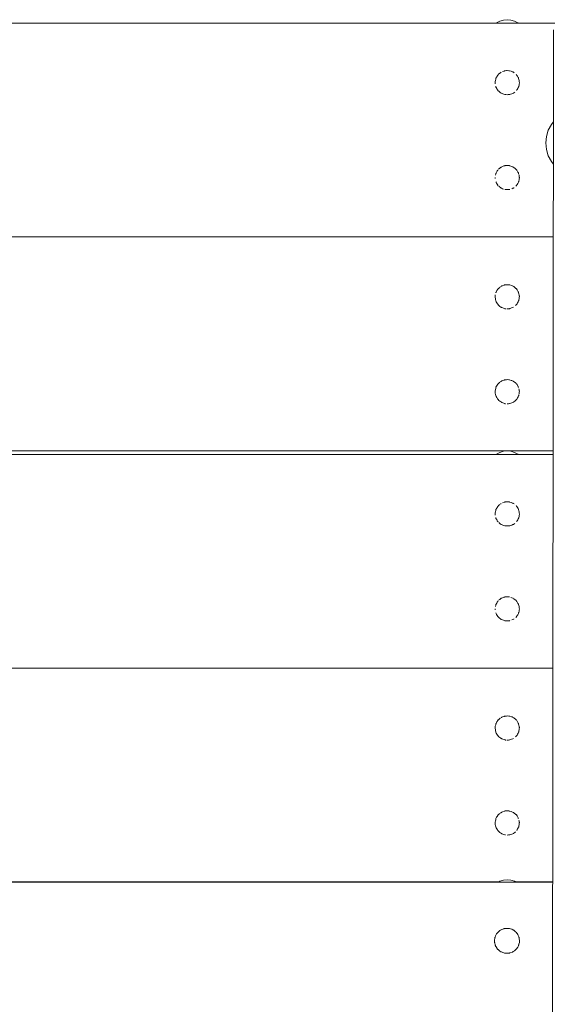
# Model space of a CAD drawing. Units: millimetres. Extents: x -2481 to 1744, y 12875 to 19710.
# Drawn here: x -351 to -127, y 17788 to 18202 of the extents above; entities that cross this region are included whole.
import ezdxf

# ---------------------------------------------------------------- set-up
doc = ezdxf.new("R2010")
doc.units = ezdxf.units.MM
doc.header["$MEASUREMENT"] = 0
doc.layers.add('Чертеж и Рисунок_Ном._пера__7', color=7, linetype='Continuous', lineweight=15)

msp = doc.modelspace()

# ---------------------------------------------------------------- linework, layer by layer
at = {"layer": 'Чертеж и Рисунок_Ном._пера__7', "color": 7, "linetype": 'Continuous', "lineweight": 15}
for points in [[(-126.22, 18200.93), (-594.22, 18200.93)], [(-150.69, 18201.01), (-150.79, 18200.93)], [(-149.31, 18201.75), (-150.69, 18201.01)], [(-147.81, 18202.2), (-149.31, 18201.75)], [(-146.25, 18202.36), (-147.81, 18202.2)], [(-146.25, 18202.36), (-144.68, 18202.2)], [(-144.68, 18202.2), (-143.18, 18201.75)], [(-143.18, 18201.75), (-141.8, 18201.01)], [(-141.8, 18201.01), (-141.7, 18200.93)], [(-126.84, 18198.14), (-127.48, 17478.8)], [(-149.88, 18179.4), (-149.39, 18179.81)], [(-149.39, 18179.81), (-149.1, 18180.05)], [(-149.1, 18180.05), (-148.93, 18180.17)], [(-148.74, 18180.3), (-148.93, 18180.17)], [(-148.22, 18180.53), (-147.59, 18180.74)], [(-147.59, 18180.74), (-147.32, 18180.83)], [(-147.26, 18180.85), (-147.32, 18180.83)], [(-147.09, 18180.89), (-147.26, 18180.85)], [(-147.09, 18180.89), (-146.59, 18180.91)], [(-146.59, 18180.91), (-146.25, 18180.93)], [(-146.25, 18180.93), (-145.58, 18180.9)], [(-145.34, 18180.89), (-145.56, 18180.9)], [(-145.34, 18180.89), (-145.23, 18180.86)], [(-145.23, 18180.86), (-144.6, 18180.65)], [(-144.6, 18180.65), (-144.27, 18180.53)], [(-144.27, 18180.53), (-143.92, 18180.38)], [(-143.7, 18180.28), (-143.92, 18180.38)], [(-143.7, 18180.28), (-143.65, 18180.25)], [(-143.65, 18180.25), (-143.38, 18180.06)], [(-151.34, 18175.93), (-151.28, 18176.36)], [(-151.34, 18175.93), (-151.33, 18175.77)], [(-151.33, 18175.77), (-151.32, 18175.72)], [(-151.27, 18175.35), (-151.32, 18175.72)], [(-151.28, 18176.36), (-151.22, 18176.76)], [(-151.22, 18176.76), (-151.08, 18177.35)], [(-151.08, 18177.35), (-151.06, 18177.46)], [(-151.01, 18177.67), (-151.06, 18177.46)], [(-151.01, 18177.67), (-150.98, 18177.73)], [(-150.98, 18177.73), (-150.68, 18178.27)], [(-150.68, 18178.27), (-150.49, 18178.61)], [(-150.49, 18178.61), (-150.23, 18179)], [(-150.12, 18179.15), (-150.23, 18179)], [(-150.1, 18179.18), (-150.12, 18179.15)], [(-150.1, 18179.18), (-149.88, 18179.4)], [(-142.35, 18179.17), (-142.52, 18179.33)], [(-142.35, 18179.17), (-142.18, 18178.91)], [(-142.18, 18178.91), (-141.98, 18178.62)], [(-141.98, 18178.62), (-141.67, 18178.06)], [(-141.67, 18178.06), (-141.56, 18177.86)], [(-141.49, 18177.74), (-141.56, 18177.86)], [(-141.45, 18177.66), (-141.49, 18177.74)], [(-141.45, 18177.66), (-141.33, 18177.14)], [(-141.33, 18177.14), (-141.25, 18176.76)], [(-141.25, 18176.76), (-141.16, 18176.15)], [(-141.14, 18175.77), (-141.22, 18175.19)], [(-141.13, 18175.93), (-141.16, 18176.15)], [(-141.13, 18175.93), (-141.14, 18175.77)], [(-151.05, 18174.17), (-151.1, 18174.38)], [(-151.05, 18174.17), (-150.97, 18173.98)], [(-150.9, 18173.84), (-150.97, 18173.98)], [(-150.68, 18173.45), (-150.9, 18173.84)], [(-150.42, 18172.98), (-150.68, 18173.45)], [(-150.18, 18172.63), (-150.42, 18172.98)], [(-150.17, 18172.61), (-150.03, 18172.47)], [(-149.79, 18172.23), (-150.03, 18172.47)], [(-149.43, 18171.93), (-149.79, 18172.23)], [(-149.03, 18171.6), (-149.43, 18171.93)], [(-148.8, 18171.45), (-149.03, 18171.6)], [(-148.8, 18171.45), (-148.64, 18171.37)], [(-148.15, 18171.16), (-148.62, 18171.37)], [(-143.64, 18171.46), (-143.92, 18171.33)], [(-143.64, 18171.46), (-143.47, 18171.57)], [(-143.1, 18171.88), (-143.45, 18171.59)], [(-142.28, 18172.62), (-142.17, 18172.8)], [(-142.05, 18172.97), (-142.17, 18172.8)], [(-141.84, 18173.35), (-142.05, 18172.97)], [(-141.57, 18173.83), (-141.84, 18173.35)], [(-141.42, 18174.18), (-141.57, 18173.83)], [(-141.41, 18174.19), (-141.37, 18174.39)], [(-141.28, 18174.78), (-141.37, 18174.39)], [(-141.22, 18175.19), (-141.28, 18174.78)], [(-147.71, 18171.01), (-148.15, 18171.16)], [(-147.22, 18170.85), (-147.71, 18171.01)], [(-147.12, 18170.82), (-147.22, 18170.85)], [(-147.12, 18170.82), (-146.92, 18170.81)], [(-146.76, 18170.81), (-146.92, 18170.81)], [(-146.25, 18170.79), (-146.76, 18170.81)], [(-145.78, 18170.81), (-146.25, 18170.79)], [(-145.32, 18170.83), (-145.78, 18170.81)], [(-145.32, 18170.83), (-145.26, 18170.84)], [(-145.26, 18170.84), (-145.13, 18170.89)], [(-144.82, 18170.99), (-145.13, 18170.89)], [(-144.33, 18171.15), (-144.82, 18170.99)], [(-143.92, 18171.33), (-144.33, 18171.15)], [(-127.66, 18158.24), (-126.87, 18159.21)], [(-127.66, 18158.24), (-126.87, 18159.21)], [(-129.75, 18153.2), (-128.96, 18155.82)], [(-129.75, 18153.2), (-128.96, 18155.82)], [(-128.96, 18155.82), (-127.66, 18158.24)], [(-128.96, 18155.82), (-127.66, 18158.24)], [(-130.02, 18150.46), (-129.75, 18153.2)], [(-130.02, 18150.46), (-129.75, 18153.2)], [(-130.02, 18150.46), (-129.75, 18147.73)], [(-130.02, 18150.46), (-129.75, 18147.73)], [(-129.75, 18147.73), (-128.96, 18145.11)], [(-129.75, 18147.73), (-128.96, 18145.11)], [(-128.96, 18145.11), (-127.66, 18142.69)], [(-128.96, 18145.11), (-127.66, 18142.69)], [(-127.66, 18142.69), (-126.89, 18141.74)], [(-127.66, 18142.69), (-126.89, 18141.74)], [(-150.95, 18137.83), (-150.67, 18138.34)], [(-150.67, 18138.34), (-150.47, 18138.7)], [(-150.47, 18138.7), (-150.25, 18139.02)], [(-150.13, 18139.2), (-150.25, 18139.02)], [(-149.85, 18139.48), (-149.39, 18139.86)], [(-149.39, 18139.86), (-149.08, 18140.12)], [(-149.08, 18140.12), (-148.94, 18140.21)], [(-148.76, 18140.34), (-148.94, 18140.21)], [(-148.76, 18140.34), (-148.54, 18140.43)], [(-148.54, 18140.43), (-148.19, 18140.58)], [(-148.19, 18140.58), (-147.62, 18140.78)], [(-147.62, 18140.78), (-147.31, 18140.88)], [(-147.24, 18140.9), (-147.31, 18140.88)], [(-147.1, 18140.94), (-147.24, 18140.9)], [(-147.1, 18140.94), (-146.63, 18140.96)], [(-146.63, 18140.96), (-146.25, 18140.97)], [(-146.25, 18140.97), (-145.62, 18140.95)], [(-145.62, 18140.95), (-145.56, 18140.94)], [(-145.33, 18140.93), (-145.56, 18140.94)], [(-145.33, 18140.93), (-145.24, 18140.91)], [(-145.24, 18140.91), (-144.66, 18140.72)], [(-144.66, 18140.72), (-144.29, 18140.59)], [(-144.29, 18140.59), (-143.88, 18140.41)], [(-143.7, 18140.33), (-143.88, 18140.41)], [(-143.68, 18140.32), (-143.4, 18140.13)], [(-143.4, 18140.13), (-142.94, 18139.74)], [(-142.94, 18139.74), (-142.63, 18139.49)], [(-142.63, 18139.49), (-142.49, 18139.34)], [(-142.33, 18139.19), (-142.49, 18139.34)], [(-142.33, 18139.19), (-142.22, 18139.02)], [(-142.22, 18139.02), (-142.01, 18138.71)], [(-142.01, 18138.71), (-141.71, 18138.18)], [(-151.34, 18135.93), (-151.34, 18135.88)], [(-151.34, 18135.88), (-151.32, 18135.71)], [(-151.28, 18135.46), (-151.32, 18135.71)], [(-151.21, 18136.87), (-151.08, 18137.45)], [(-151.02, 18137.67), (-151.07, 18137.46)], [(-151.04, 18134.17), (-150.95, 18133.98)], [(-151.02, 18137.67), (-150.95, 18137.83)], [(-141.71, 18138.18), (-141.53, 18137.86)], [(-141.43, 18134.18), (-141.54, 18133.93)], [(-141.52, 18137.84), (-141.53, 18137.86)], [(-141.44, 18137.66), (-141.52, 18137.84)], [(-141.44, 18137.66), (-141.34, 18137.25)], [(-141.43, 18134.18), (-141.4, 18134.29)], [(-141.4, 18134.29), (-141.38, 18134.4)], [(-141.26, 18134.89), (-141.38, 18134.4)], [(-141.26, 18136.87), (-141.17, 18136.27)], [(-141.21, 18135.29), (-141.26, 18134.89)], [(-141.12, 18135.88), (-141.21, 18135.29)], [(-141.17, 18136.27), (-141.15, 18136.14)], [(-141.12, 18135.93), (-141.15, 18136.14)], [(-141.12, 18135.93), (-141.12, 18135.88)], [(-150.93, 18133.94), (-150.95, 18133.98)], [(-150.72, 18133.56), (-150.93, 18133.94)], [(-150.45, 18133.07), (-150.72, 18133.56)], [(-150.22, 18132.74), (-150.45, 18133.07)], [(-150.15, 18132.63), (-150.22, 18132.74)], [(-150.15, 18132.63), (-150, 18132.48)], [(-149.49, 18132.03), (-149.82, 18132.3)], [(-149.06, 18131.67), (-149.49, 18132.03)], [(-148.78, 18131.48), (-149.06, 18131.67)], [(-148.78, 18131.48), (-148.72, 18131.45)], [(-148.72, 18131.45), (-148.59, 18131.4)], [(-148.18, 18131.22), (-148.59, 18131.4)], [(-147.77, 18131.08), (-148.18, 18131.22)], [(-147.11, 18130.87), (-147.24, 18130.9)], [(-147.11, 18130.87), (-146.9, 18130.86)], [(-146.82, 18130.86), (-146.9, 18130.86)], [(-146.25, 18130.83), (-146.82, 18130.86)], [(-145.82, 18130.85), (-146.25, 18130.83)], [(-145.33, 18130.88), (-145.82, 18130.85)], [(-145.33, 18130.88), (-145.25, 18130.89)], [(-145.25, 18130.89), (-145.13, 18130.94)], [(-143.94, 18131.38), (-144.31, 18131.21)], [(-143.66, 18131.5), (-143.94, 18131.38)], [(-143.66, 18131.5), (-143.49, 18131.62)], [(-143.43, 18131.66), (-143.49, 18131.62)], [(-142.38, 18132.57), (-142.66, 18132.29)], [(-142.31, 18132.64), (-142.38, 18132.57)], [(-142.31, 18132.64), (-142.19, 18132.82)], [(-142.03, 18133.06), (-142.19, 18132.82)], [(-141.83, 18133.42), (-142.03, 18133.06)], [(-141.54, 18133.93), (-141.83, 18133.42)], [(-126.92, 18110.93), (-594.22, 18110.93)], [(-126.92, 18110.93), (-594.22, 18110.93)], [(-150.55, 18088.38), (-150.18, 18088.93)], [(-150.14, 18088.99), (-150.18, 18088.93)], [(-150.04, 18089.13), (-150.14, 18088.99)], [(-150.04, 18089.13), (-149.96, 18089.22)], [(-149.96, 18089.22), (-149.39, 18089.69)], [(-149.39, 18089.69), (-149.17, 18089.88)], [(-148.69, 18090.21), (-148.9, 18090.06)], [(-148.69, 18090.21), (-148.5, 18090.29)], [(-148.5, 18090.29), (-148.27, 18090.39)], [(-148.27, 18090.39), (-147.52, 18090.64)], [(-147.52, 18090.64), (-147.32, 18090.71)], [(-147.28, 18090.72), (-147.32, 18090.71)], [(-147.07, 18090.77), (-146.49, 18090.8)], [(-146.49, 18090.8), (-146.25, 18090.81)], [(-146.25, 18090.81), (-145.63, 18090.78)], [(-145.42, 18090.77), (-145.63, 18090.78)], [(-145.36, 18090.77), (-145.42, 18090.77)], [(-145.36, 18090.77), (-145.21, 18090.73)], [(-145.21, 18090.73), (-144.46, 18090.48)], [(-144.46, 18090.48), (-144.22, 18090.4)], [(-144.22, 18090.4), (-143.99, 18090.3)], [(-143.75, 18090.19), (-143.99, 18090.3)], [(-143.75, 18090.19), (-143.52, 18090.03)], [(-143.52, 18090.03), (-143.32, 18089.89)], [(-143.32, 18089.89), (-142.73, 18089.41)], [(-142.73, 18089.41), (-142.59, 18089.29)], [(-142.52, 18089.23), (-142.59, 18089.29)], [(-142.41, 18089.12), (-142.52, 18089.23)], [(-142.41, 18089.12), (-142.09, 18088.65)], [(-142.09, 18088.65), (-141.92, 18088.39)], [(-151.33, 18085.93), (-151.3, 18086.11)], [(-151.33, 18085.93), (-151.32, 18085.71)], [(-151.31, 18085.5), (-151.32, 18085.71)], [(-151.24, 18085.06), (-151.31, 18085.5)], [(-151.3, 18086.11), (-151.25, 18086.5)], [(-151.17, 18084.52), (-151.24, 18085.06)], [(-151.08, 18084.16), (-151.17, 18084.52)], [(-151.02, 18087.48), (-151.03, 18087.44)], [(-150.96, 18087.65), (-151.02, 18087.48)], [(-150.96, 18087.65), (-150.72, 18088.09)], [(-150.72, 18088.09), (-150.55, 18088.38)], [(-141.92, 18088.39), (-141.62, 18087.85)], [(-141.58, 18087.78), (-141.62, 18087.85)], [(-141.5, 18087.64), (-141.58, 18087.78)], [(-141.5, 18087.64), (-141.45, 18087.49)], [(-141.45, 18087.49), (-141.3, 18086.86)], [(-141.38, 18084.17), (-141.34, 18084.37)], [(-141.3, 18084.52), (-141.34, 18084.37)], [(-141.3, 18086.86), (-141.22, 18086.5)], [(-141.24, 18084.94), (-141.3, 18084.52)], [(-141.16, 18085.5), (-141.24, 18084.94)], [(-141.22, 18086.5), (-141.17, 18086.15)], [(-141.14, 18085.93), (-141.17, 18086.15)], [(-141.14, 18085.87), (-141.16, 18085.5)], [(-141.14, 18085.93), (-141.14, 18085.87)], [(-151.08, 18084.16), (-151.05, 18084.09)], [(-151.05, 18084.09), (-151, 18083.98)], [(-150.83, 18083.6), (-151, 18083.98)], [(-150.59, 18083.16), (-150.83, 18083.6)], [(-150.36, 18082.75), (-150.59, 18083.16)], [(-150.23, 18082.56), (-150.36, 18082.75)], [(-150.23, 18082.56), (-150.1, 18082.43)], [(-150.03, 18082.36), (-150.1, 18082.43)], [(-149.71, 18082.04), (-150.03, 18082.36)], [(-149.29, 18081.69), (-149.71, 18082.04)], [(-148.97, 18081.43), (-149.29, 18081.69)], [(-148.86, 18081.35), (-148.97, 18081.43)], [(-148.86, 18081.35), (-148.7, 18081.28)], [(-148.47, 18081.18), (-148.7, 18081.28)], [(-148.1, 18081.02), (-148.47, 18081.18)], [(-147.56, 18080.84), (-148.1, 18081.02)], [(-147.2, 18080.72), (-147.56, 18080.84)], [(-147.14, 18080.71), (-147.2, 18080.72)], [(-147.14, 18080.71), (-146.97, 18080.7)], [(-146.62, 18080.68), (-146.97, 18080.7)], [(-145.68, 18080.69), (-146.25, 18080.67)], [(-145.3, 18080.71), (-145.68, 18080.69)], [(-145.29, 18080.71), (-145.13, 18080.76)], [(-144.75, 18080.89), (-145.13, 18080.76)], [(-144.39, 18081.02), (-144.75, 18080.89)], [(-143.89, 18081.23), (-144.39, 18081.02)], [(-143.59, 18081.37), (-143.89, 18081.23)], [(-142.42, 18082.38), (-142.77, 18082.03)], [(-142.23, 18082.58), (-142.42, 18082.38)], [(-142.23, 18082.58), (-142.12, 18082.73)], [(-141.88, 18083.17), (-142.11, 18082.74)], [(-141.64, 18083.59), (-141.88, 18083.17)], [(-141.46, 18084), (-141.64, 18083.59)], [(-141.38, 18084.17), (-141.46, 18084)], [(-151.24, 18046.61), (-151.1, 18047.21)], [(-151.1, 18047.21), (-151.04, 18047.44)], [(-151.01, 18047.59), (-151.04, 18047.44)], [(-150.98, 18047.66), (-150.7, 18048.16)], [(-150.7, 18048.16), (-150.53, 18048.48)], [(-150.53, 18048.48), (-150.2, 18048.96)], [(-150.13, 18049.06), (-150.2, 18048.96)], [(-150.07, 18049.16), (-150.13, 18049.06)], [(-150.07, 18049.16), (-149.93, 18049.29)], [(-149.93, 18049.29), (-149.39, 18049.74)], [(-149.14, 18049.95), (-148.91, 18050.11)], [(-148.71, 18050.24), (-148.91, 18050.11)], [(-148.71, 18050.24), (-148.51, 18050.33)], [(-148.51, 18050.33), (-148.25, 18050.45)], [(-148.25, 18050.45), (-147.55, 18050.68)], [(-147.55, 18050.68), (-147.32, 18050.76)], [(-147.27, 18050.77), (-147.32, 18050.76)], [(-147.08, 18050.82), (-146.53, 18050.84)], [(-146.53, 18050.84), (-146.25, 18050.86)], [(-146.25, 18050.86), (-145.61, 18050.83)], [(-145.48, 18050.82), (-145.61, 18050.83)], [(-145.36, 18050.82), (-145.48, 18050.82)], [(-145.36, 18050.82), (-145.22, 18050.78)], [(-145.22, 18050.78), (-144.52, 18050.55)], [(-144.52, 18050.55), (-144.24, 18050.45)], [(-144.24, 18050.45), (-143.96, 18050.33)], [(-143.73, 18050.23), (-143.96, 18050.33)], [(-143.73, 18050.23), (-143.57, 18050.12)], [(-143.57, 18050.12), (-143.34, 18049.96)], [(-143.34, 18049.96), (-142.79, 18049.5)], [(-142.79, 18049.5), (-142.56, 18049.31)], [(-142.39, 18049.14), (-142.55, 18049.3)], [(-142.39, 18049.14), (-142.13, 18048.76)], [(-142.13, 18048.76), (-141.94, 18048.49)], [(-141.94, 18048.49), (-141.61, 18047.9)], [(-141.61, 18047.9), (-141.59, 18047.86)], [(-141.48, 18047.65), (-141.59, 18047.86)], [(-141.48, 18047.65), (-141.46, 18047.59)], [(-151.33, 18045.93), (-151.29, 18046.21)], [(-151.33, 18045.93), (-151.32, 18045.72)], [(-151.32, 18045.61), (-151.32, 18045.72)], [(-151.26, 18045.18), (-151.32, 18045.61)], [(-151.29, 18046.21), (-151.24, 18046.61)], [(-151.18, 18044.63), (-151.26, 18045.18)], [(-151.08, 18044.21), (-151.18, 18044.63)], [(-151.07, 18044.16), (-151.08, 18044.21)], [(-151.07, 18044.16), (-150.99, 18043.98)], [(-150.86, 18043.7), (-150.99, 18043.98)], [(-150.63, 18043.28), (-150.86, 18043.7)], [(-150.39, 18042.85), (-150.63, 18043.28)], [(-141.86, 18043.24), (-142.09, 18042.83)], [(-141.61, 18043.69), (-141.86, 18043.24)], [(-141.44, 18044.08), (-141.61, 18043.69)], [(-141.4, 18044.17), (-141.44, 18044.08)], [(-141.4, 18044.17), (-141.35, 18044.38)], [(-141.32, 18046.97), (-141.23, 18046.61)], [(-141.23, 18045.04), (-141.29, 18044.63)], [(-141.23, 18046.61), (-141.17, 18046.15)], [(-141.15, 18045.61), (-141.23, 18045.04)], [(-141.14, 18045.98), (-141.17, 18046.15)], [(-141.13, 18045.93), (-141.15, 18045.61)], [(-141.13, 18045.93), (-141.14, 18045.98)], [(-150.2, 18042.58), (-150.39, 18042.85)], [(-150.2, 18042.58), (-150.09, 18042.47)], [(-150.09, 18042.47), (-150.07, 18042.45)], [(-149.74, 18042.12), (-150.07, 18042.45)], [(-149.34, 18041.79), (-149.74, 18042.12)], [(-148.99, 18041.5), (-149.34, 18041.79)], [(-148.84, 18041.39), (-148.67, 18041.32)], [(-148.54, 18041.26), (-148.67, 18041.32)], [(-148.12, 18041.08), (-148.54, 18041.26)], [(-147.62, 18040.91), (-148.12, 18041.08)], [(-147.21, 18040.77), (-147.62, 18040.91)], [(-147.13, 18040.75), (-147.21, 18040.77)], [(-147.13, 18040.75), (-146.95, 18040.75)], [(-145.72, 18040.74), (-146.25, 18040.72)], [(-145.31, 18040.76), (-145.72, 18040.74)], [(-145.28, 18040.76), (-145.13, 18040.81)], [(-144.78, 18040.93), (-145.13, 18040.81)], [(-144.36, 18041.07), (-144.78, 18040.93)], [(-143.9, 18041.27), (-144.36, 18041.07)], [(-143.61, 18041.4), (-143.9, 18041.27)], [(-143.61, 18041.4), (-143.49, 18041.49)], [(-143.49, 18041.49), (-143.46, 18041.51)], [(-143.1, 18041.81), (-143.46, 18041.51)], [(-142.74, 18042.11), (-143.1, 18041.81)], [(-142.41, 18042.44), (-142.74, 18042.11)], [(-142.25, 18042.6), (-142.41, 18042.44)], [(-142.25, 18042.6), (-142.14, 18042.76)], [(-142.09, 18042.83), (-142.14, 18042.76)], [(-126.99, 18020.93), (-594.22, 18020.93)], [(-127, 18019.42), (-594.22, 18019.42)], [(-150.69, 18019.5), (-150.79, 18019.42)], [(-149.31, 18020.24), (-150.69, 18019.5)], [(-147.81, 18020.7), (-149.31, 18020.24)], [(-146.25, 18020.85), (-147.81, 18020.7)], [(-146.25, 18020.85), (-144.68, 18020.7)], [(-144.68, 18020.7), (-143.18, 18020.24)], [(-143.18, 18020.24), (-141.8, 18019.5)], [(-141.8, 18019.5), (-141.7, 18019.42)], [(-150.49, 17997.1), (-150.23, 17997.49)], [(-150.12, 17997.65), (-150.23, 17997.49)], [(-150.1, 17997.68), (-150.12, 17997.65)], [(-150.1, 17997.68), (-149.88, 17997.9)], [(-149.88, 17997.9), (-149.39, 17998.31)], [(-149.1, 17998.54), (-148.93, 17998.66)], [(-148.74, 17998.79), (-148.93, 17998.66)], [(-148.22, 17999.02), (-147.59, 17999.23)], [(-147.59, 17999.23), (-147.32, 17999.33)], [(-147.26, 17999.35), (-147.32, 17999.33)], [(-147.09, 17999.38), (-147.26, 17999.35)], [(-147.09, 17999.38), (-146.59, 17999.41)], [(-146.59, 17999.41), (-146.25, 17999.42)], [(-146.25, 17999.42), (-145.58, 17999.39)], [(-145.34, 17999.38), (-145.56, 17999.39)], [(-145.34, 17999.38), (-145.23, 17999.35)], [(-145.23, 17999.35), (-144.6, 17999.14)], [(-144.6, 17999.14), (-144.27, 17999.03)], [(-144.27, 17999.03), (-143.92, 17998.87)], [(-143.7, 17998.78), (-143.92, 17998.87)], [(-143.7, 17998.78), (-143.65, 17998.74)], [(-143.65, 17998.74), (-143.38, 17998.56)], [(-142.35, 17997.66), (-142.52, 17997.83)], [(-142.35, 17997.66), (-142.18, 17997.41)], [(-142.18, 17997.41), (-141.98, 17997.12)], [(-151.34, 17994.42), (-151.28, 17994.85)], [(-151.34, 17994.42), (-151.33, 17994.27)], [(-151.33, 17994.27), (-151.32, 17994.21)], [(-151.27, 17993.84), (-151.32, 17994.21)], [(-151.28, 17994.85), (-151.22, 17995.25)], [(-151.22, 17995.25), (-151.08, 17995.85)], [(-151.08, 17995.85), (-151.06, 17995.95)], [(-151.01, 17996.17), (-151.06, 17995.95)], [(-151.01, 17996.17), (-150.98, 17996.23)], [(-150.98, 17996.23), (-150.68, 17996.77)], [(-150.68, 17996.77), (-150.49, 17997.1)], [(-141.98, 17997.12), (-141.67, 17996.56)], [(-141.67, 17996.56), (-141.56, 17996.36)], [(-141.49, 17996.24), (-141.56, 17996.36)], [(-141.45, 17996.16), (-141.33, 17995.63)], [(-141.28, 17993.28), (-141.37, 17992.88)], [(-141.33, 17995.63), (-141.25, 17995.26)], [(-141.22, 17993.68), (-141.28, 17993.28)], [(-141.25, 17995.26), (-141.16, 17994.65)], [(-141.14, 17994.27), (-141.22, 17993.68)], [(-141.13, 17994.42), (-141.16, 17994.64)], [(-141.13, 17994.42), (-141.14, 17994.27)], [(-151.05, 17992.66), (-151.1, 17992.87)], [(-151.05, 17992.66), (-150.97, 17992.48)], [(-150.9, 17992.34), (-150.97, 17992.48)], [(-150.68, 17991.94), (-150.9, 17992.34)], [(-150.42, 17991.48), (-150.68, 17991.94)], [(-150.18, 17991.12), (-150.42, 17991.47)], [(-150.17, 17991.11), (-150.03, 17990.96)], [(-149.43, 17990.43), (-149.79, 17990.72)], [(-149.03, 17990.1), (-149.43, 17990.43)], [(-148.8, 17989.94), (-149.03, 17990.1)], [(-148.8, 17989.94), (-148.64, 17989.87)], [(-148.15, 17989.66), (-148.62, 17989.86)], [(-147.71, 17989.51), (-148.15, 17989.66)], [(-147.22, 17989.34), (-147.71, 17989.51)], [(-147.12, 17989.32), (-147.22, 17989.34)], [(-147.12, 17989.32), (-146.92, 17989.31)], [(-146.76, 17989.3), (-146.92, 17989.31)], [(-146.25, 17989.28), (-146.76, 17989.3)], [(-145.78, 17989.3), (-146.25, 17989.28)], [(-145.32, 17989.32), (-145.78, 17989.3)], [(-145.32, 17989.32), (-145.26, 17989.34)], [(-145.26, 17989.34), (-145.13, 17989.38)], [(-144.82, 17989.48), (-145.13, 17989.38)], [(-144.33, 17989.65), (-144.82, 17989.48)], [(-143.92, 17989.83), (-144.33, 17989.65)], [(-143.64, 17989.95), (-143.92, 17989.83)], [(-143.64, 17989.95), (-143.47, 17990.07)], [(-143.1, 17990.37), (-143.45, 17990.08)], [(-142.28, 17991.12), (-142.17, 17991.29)], [(-142.05, 17991.46), (-142.17, 17991.29)], [(-141.84, 17991.84), (-142.05, 17991.46)], [(-141.57, 17992.33), (-141.84, 17991.84)], [(-141.42, 17992.67), (-141.57, 17992.33)], [(-141.41, 17992.69), (-141.37, 17992.88)], [(-151.21, 17955.36), (-151.08, 17955.95)], [(-151.02, 17956.17), (-151.07, 17955.96)], [(-151.02, 17956.17), (-150.95, 17956.33)], [(-150.95, 17956.33), (-150.67, 17956.84)], [(-150.67, 17956.84), (-150.47, 17957.2)], [(-150.47, 17957.2), (-150.25, 17957.52)], [(-150.13, 17957.7), (-150.25, 17957.52)], [(-149.85, 17957.98), (-149.39, 17958.36)], [(-149.39, 17958.36), (-149.08, 17958.61)], [(-149.08, 17958.61), (-148.94, 17958.71)], [(-148.76, 17958.83), (-148.94, 17958.71)], [(-148.76, 17958.83), (-148.54, 17958.93)], [(-148.54, 17958.93), (-148.19, 17959.08)], [(-148.19, 17959.08), (-147.62, 17959.27)], [(-147.62, 17959.27), (-147.31, 17959.38)], [(-147.24, 17959.4), (-147.31, 17959.38)], [(-147.1, 17959.43), (-147.24, 17959.4)], [(-147.1, 17959.43), (-146.63, 17959.45)], [(-146.63, 17959.45), (-146.25, 17959.47)], [(-146.25, 17959.47), (-145.62, 17959.44)], [(-145.62, 17959.44), (-145.56, 17959.44)], [(-145.33, 17959.43), (-145.56, 17959.44)], [(-145.33, 17959.43), (-145.24, 17959.41)], [(-144.66, 17959.21), (-144.29, 17959.09)], [(-144.29, 17959.09), (-143.88, 17958.91)], [(-143.7, 17958.83), (-143.88, 17958.91)], [(-143.68, 17958.82), (-143.4, 17958.63)], [(-143.4, 17958.63), (-142.93, 17958.24)], [(-142.93, 17958.24), (-142.63, 17957.99)], [(-142.63, 17957.99), (-142.49, 17957.84)], [(-142.33, 17957.68), (-142.49, 17957.84)], [(-142.33, 17957.68), (-142.22, 17957.52)], [(-142.22, 17957.52), (-142.01, 17957.21)], [(-142.01, 17957.21), (-141.71, 17956.68)], [(-141.71, 17956.68), (-141.53, 17956.36)], [(-141.52, 17956.33), (-141.53, 17956.36)], [(-141.44, 17956.16), (-141.52, 17956.33)], [(-141.44, 17956.16), (-141.34, 17955.75)], [(-151.34, 17954.42), (-151.34, 17954.37)], [(-151.34, 17954.37), (-151.32, 17954.21)], [(-151.28, 17953.96), (-151.32, 17954.21)], [(-151.04, 17952.67), (-150.95, 17952.48)], [(-150.93, 17952.43), (-150.95, 17952.48)], [(-150.72, 17952.06), (-150.93, 17952.43)], [(-150.45, 17951.57), (-150.72, 17952.06)], [(-141.83, 17951.92), (-142.03, 17951.56)], [(-141.54, 17952.43), (-141.83, 17951.92)], [(-141.43, 17952.68), (-141.54, 17952.43)], [(-141.43, 17952.68), (-141.4, 17952.79)], [(-141.4, 17952.79), (-141.38, 17952.89)], [(-141.26, 17953.38), (-141.38, 17952.89)], [(-141.34, 17955.75), (-141.26, 17955.37)], [(-141.26, 17955.37), (-141.17, 17954.76)], [(-141.21, 17953.78), (-141.26, 17953.38)], [(-141.12, 17954.37), (-141.21, 17953.78)], [(-141.17, 17954.76), (-141.15, 17954.64)], [(-141.12, 17954.42), (-141.15, 17954.64)], [(-141.12, 17954.42), (-141.12, 17954.37)], [(-150.22, 17951.23), (-150.45, 17951.57)], [(-150.15, 17951.13), (-150.22, 17951.23)], [(-150.15, 17951.13), (-150, 17950.98)], [(-149.82, 17950.8), (-150, 17950.98)], [(-149.49, 17950.53), (-149.82, 17950.8)], [(-149.06, 17950.17), (-149.49, 17950.53)], [(-148.78, 17949.98), (-149.06, 17950.17)], [(-148.78, 17949.98), (-148.72, 17949.95)], [(-148.72, 17949.95), (-148.59, 17949.89)], [(-148.18, 17949.71), (-148.59, 17949.89)], [(-147.77, 17949.58), (-148.18, 17949.71)], [(-147.24, 17949.4), (-147.77, 17949.58)], [(-147.11, 17949.37), (-147.24, 17949.4)], [(-147.11, 17949.37), (-146.9, 17949.36)], [(-146.82, 17949.36), (-146.9, 17949.36)], [(-146.25, 17949.33), (-146.82, 17949.36)], [(-145.82, 17949.35), (-146.25, 17949.33)], [(-145.33, 17949.37), (-145.82, 17949.35)], [(-145.33, 17949.37), (-145.25, 17949.39)], [(-145.25, 17949.39), (-145.13, 17949.43)], [(-143.94, 17949.87), (-144.31, 17949.71)], [(-143.66, 17949.99), (-143.94, 17949.87)], [(-143.66, 17949.99), (-143.49, 17950.11)], [(-143.43, 17950.16), (-143.49, 17950.11)], [(-142.38, 17951.07), (-142.66, 17950.79)], [(-142.31, 17951.14), (-142.38, 17951.07)], [(-142.31, 17951.14), (-142.19, 17951.32)], [(-142.03, 17951.56), (-142.19, 17951.32)], [(-127.08, 17929.42), (-594.22, 17929.42)], [(-127.08, 17929.42), (-594.22, 17929.42)], [(-150.96, 17906.15), (-151.02, 17905.98)], [(-150.96, 17906.15), (-150.72, 17906.59)], [(-150.72, 17906.59), (-150.55, 17906.88)], [(-150.55, 17906.88), (-150.18, 17907.43)], [(-150.14, 17907.48), (-150.18, 17907.43)], [(-150.04, 17907.63), (-150.14, 17907.48)], [(-150.04, 17907.63), (-149.96, 17907.71)], [(-149.96, 17907.71), (-149.39, 17908.19)], [(-149.39, 17908.19), (-149.17, 17908.37)], [(-148.69, 17908.7), (-148.9, 17908.56)], [(-148.69, 17908.7), (-148.5, 17908.79)], [(-148.5, 17908.79), (-148.27, 17908.89)], [(-148.27, 17908.89), (-147.52, 17909.14)], [(-147.52, 17909.14), (-147.32, 17909.2)], [(-147.28, 17909.22), (-147.32, 17909.2)], [(-147.07, 17909.27), (-146.49, 17909.29)], [(-146.49, 17909.29), (-146.25, 17909.3)], [(-146.25, 17909.3), (-145.63, 17909.28)], [(-145.42, 17909.27), (-145.63, 17909.28)], [(-145.36, 17909.26), (-145.42, 17909.27)], [(-145.36, 17909.26), (-145.21, 17909.23)], [(-145.21, 17909.23), (-144.46, 17908.97)], [(-144.46, 17908.97), (-144.22, 17908.89)], [(-144.22, 17908.89), (-143.99, 17908.79)], [(-143.75, 17908.69), (-143.99, 17908.79)], [(-143.75, 17908.69), (-143.52, 17908.53)], [(-143.52, 17908.53), (-143.32, 17908.38)], [(-143.32, 17908.38), (-142.73, 17907.9)], [(-142.73, 17907.9), (-142.59, 17907.79)], [(-142.52, 17907.72), (-142.59, 17907.79)], [(-142.41, 17907.62), (-142.52, 17907.72)], [(-142.41, 17907.62), (-142.09, 17907.14)], [(-142.09, 17907.14), (-141.92, 17906.89)], [(-141.92, 17906.89), (-141.62, 17906.35)], [(-141.58, 17906.27), (-141.62, 17906.35)], [(-141.5, 17906.14), (-141.58, 17906.27)], [(-141.5, 17906.14), (-141.45, 17905.99)], [(-151.33, 17904.42), (-151.3, 17904.61)], [(-151.33, 17904.42), (-151.32, 17904.21)], [(-151.31, 17904), (-151.32, 17904.21)], [(-151.24, 17903.56), (-151.31, 17904)], [(-151.3, 17904.61), (-151.25, 17904.99)], [(-151.25, 17904.99), (-151.1, 17905.61)], [(-151.17, 17903.02), (-151.24, 17903.56)], [(-151.08, 17902.65), (-151.17, 17903.02)], [(-151.1, 17905.61), (-151.03, 17905.93)], [(-151.08, 17902.65), (-151.05, 17902.59)], [(-151.05, 17902.59), (-151, 17902.47)], [(-151.02, 17905.98), (-151.03, 17905.93)], [(-150.83, 17902.1), (-151, 17902.47)], [(-150.59, 17901.66), (-150.83, 17902.1)], [(-141.64, 17902.09), (-141.88, 17901.66)], [(-141.46, 17902.49), (-141.64, 17902.09)], [(-141.38, 17902.66), (-141.46, 17902.49)], [(-141.45, 17905.99), (-141.3, 17905.35)], [(-141.38, 17902.66), (-141.34, 17902.86)], [(-141.3, 17903.02), (-141.34, 17902.86)], [(-141.3, 17905.35), (-141.22, 17905)], [(-141.24, 17903.44), (-141.3, 17903.02)], [(-141.16, 17904), (-141.24, 17903.44)], [(-141.22, 17905), (-141.17, 17904.64)], [(-141.14, 17904.42), (-141.17, 17904.64)], [(-141.14, 17904.37), (-141.16, 17904)], [(-141.14, 17904.42), (-141.14, 17904.37)], [(-150.36, 17901.25), (-150.59, 17901.66)], [(-150.23, 17901.06), (-150.36, 17901.25)], [(-150.23, 17901.06), (-150.1, 17900.93)], [(-150.03, 17900.86), (-150.1, 17900.93)], [(-149.71, 17900.54), (-150.03, 17900.86)], [(-149.29, 17900.19), (-149.71, 17900.54)], [(-148.97, 17899.93), (-149.29, 17900.19)], [(-148.86, 17899.85), (-148.97, 17899.93)], [(-148.86, 17899.85), (-148.7, 17899.78)], [(-148.47, 17899.68), (-148.7, 17899.78)], [(-148.1, 17899.52), (-148.47, 17899.68)], [(-147.56, 17899.34), (-148.1, 17899.52)], [(-147.2, 17899.22), (-147.56, 17899.34)], [(-147.14, 17899.2), (-147.2, 17899.22)], [(-147.14, 17899.2), (-146.97, 17899.19)], [(-146.62, 17899.18), (-146.97, 17899.19)], [(-145.68, 17899.19), (-146.25, 17899.16)], [(-145.3, 17899.21), (-145.68, 17899.19)], [(-145.29, 17899.21), (-145.13, 17899.26)], [(-144.75, 17899.39), (-145.13, 17899.26)], [(-144.39, 17899.51), (-144.75, 17899.39)], [(-143.89, 17899.73), (-144.39, 17899.51)], [(-143.59, 17899.86), (-143.89, 17899.73)], [(-142.42, 17900.88), (-142.77, 17900.53)], [(-142.23, 17901.07), (-142.42, 17900.88)], [(-142.23, 17901.07), (-142.12, 17901.23)], [(-141.88, 17901.66), (-142.11, 17901.24)], [(-148.51, 17868.83), (-148.25, 17868.94)], [(-148.25, 17868.94), (-147.55, 17869.18)], [(-147.55, 17869.18), (-147.32, 17869.25)], [(-147.27, 17869.27), (-147.32, 17869.25)], [(-147.08, 17869.32), (-146.53, 17869.34)], [(-146.53, 17869.34), (-146.25, 17869.35)], [(-146.25, 17869.35), (-145.61, 17869.32)], [(-145.48, 17869.32), (-145.61, 17869.32)], [(-145.36, 17869.31), (-145.48, 17869.32)], [(-145.36, 17869.31), (-145.22, 17869.28)], [(-145.22, 17869.28), (-144.52, 17869.04)], [(-144.52, 17869.04), (-144.24, 17868.95)], [(-144.24, 17868.95), (-143.96, 17868.83)], [(-151.33, 17864.42), (-151.29, 17864.71)], [(-151.29, 17864.71), (-151.24, 17865.1)], [(-151.24, 17865.1), (-151.1, 17865.71)], [(-151.1, 17865.71), (-151.04, 17865.94)], [(-151.01, 17866.08), (-151.04, 17865.94)], [(-150.98, 17866.16), (-151.01, 17866.08)], [(-150.98, 17866.16), (-150.7, 17866.66)], [(-150.7, 17866.66), (-150.53, 17866.97)], [(-150.53, 17866.97), (-150.2, 17867.46)], [(-150.13, 17867.55), (-150.2, 17867.46)], [(-150.07, 17867.65), (-150.13, 17867.55)], [(-150.07, 17867.65), (-149.93, 17867.79)], [(-149.93, 17867.79), (-149.39, 17868.24)], [(-149.14, 17868.44), (-148.91, 17868.6)], [(-148.71, 17868.74), (-148.91, 17868.6)], [(-148.71, 17868.74), (-148.51, 17868.83)], [(-143.73, 17868.73), (-143.96, 17868.83)], [(-143.73, 17868.73), (-143.57, 17868.62)], [(-143.57, 17868.62), (-143.34, 17868.46)], [(-143.34, 17868.46), (-142.79, 17868)], [(-142.79, 17868), (-142.56, 17867.8)], [(-142.39, 17867.64), (-142.55, 17867.8)], [(-142.39, 17867.64), (-142.13, 17867.25)], [(-142.13, 17867.25), (-141.94, 17866.98)], [(-141.94, 17866.98), (-141.61, 17866.39)], [(-141.61, 17866.39), (-141.59, 17866.35)], [(-141.48, 17866.15), (-141.59, 17866.35)], [(-141.48, 17866.15), (-141.46, 17866.09)], [(-141.32, 17865.47), (-141.23, 17865.11)], [(-141.23, 17865.11), (-141.17, 17864.64)], [(-151.33, 17864.42), (-151.32, 17864.21)], [(-151.32, 17864.11), (-151.32, 17864.21)], [(-151.26, 17863.68), (-151.32, 17864.11)], [(-151.18, 17863.13), (-151.26, 17863.68)], [(-151.08, 17862.71), (-151.18, 17863.13)], [(-151.07, 17862.66), (-151.08, 17862.71)], [(-151.07, 17862.66), (-150.99, 17862.47)], [(-150.86, 17862.2), (-150.99, 17862.47)], [(-150.63, 17861.78), (-150.86, 17862.2)], [(-150.39, 17861.34), (-150.63, 17861.78)], [(-150.2, 17861.08), (-150.39, 17861.34)], [(-150.2, 17861.08), (-150.09, 17860.97)], [(-150.09, 17860.97), (-150.07, 17860.94)], [(-149.74, 17860.62), (-150.07, 17860.94)], [(-149.34, 17860.29), (-149.74, 17860.62)], [(-142.74, 17860.6), (-143.1, 17860.3)], [(-142.25, 17861.09), (-142.14, 17861.26)], [(-142.09, 17861.33), (-142.14, 17861.26)], [(-141.86, 17861.74), (-142.09, 17861.33)], [(-141.61, 17862.19), (-141.86, 17861.74)], [(-141.44, 17862.57), (-141.61, 17862.19)], [(-141.4, 17862.67), (-141.44, 17862.57)], [(-141.4, 17862.67), (-141.35, 17862.87)], [(-141.29, 17863.12), (-141.35, 17862.87)], [(-141.23, 17863.54), (-141.29, 17863.12)], [(-141.15, 17864.11), (-141.23, 17863.54)], [(-141.14, 17864.48), (-141.17, 17864.64)], [(-141.13, 17864.42), (-141.15, 17864.11)], [(-141.13, 17864.42), (-141.14, 17864.48)], [(-148.99, 17860), (-149.34, 17860.29)], [(-148.84, 17859.89), (-148.67, 17859.81)], [(-148.54, 17859.76), (-148.67, 17859.81)], [(-148.12, 17859.58), (-148.54, 17859.76)], [(-147.62, 17859.41), (-148.12, 17859.58)], [(-147.21, 17859.27), (-147.62, 17859.41)], [(-147.13, 17859.25), (-147.21, 17859.27)], [(-147.13, 17859.25), (-146.95, 17859.24)], [(-145.72, 17859.23), (-146.25, 17859.21)], [(-145.31, 17859.25), (-145.72, 17859.23)], [(-145.28, 17859.26), (-145.13, 17859.31)], [(-144.78, 17859.43), (-145.13, 17859.31)], [(-144.36, 17859.57), (-144.78, 17859.43)], [(-143.9, 17859.77), (-144.36, 17859.57)], [(-143.61, 17859.9), (-143.9, 17859.77)], [(-143.61, 17859.9), (-143.49, 17859.98)], [(-143.49, 17859.98), (-143.46, 17860.01)], [(-143.1, 17860.3), (-143.46, 17860.01)], [(-147.81, 17840.22), (-149.31, 17839.76)], [(-147.81, 17840.22), (-149.31, 17839.76)], [(-146.25, 17840.37), (-147.81, 17840.22)], [(-146.25, 17840.37), (-147.81, 17840.22)], [(-146.25, 17840.37), (-144.68, 17840.22)], [(-146.25, 17840.37), (-144.68, 17840.22)], [(-144.68, 17840.22), (-143.18, 17839.76)], [(-144.68, 17840.22), (-143.18, 17839.76)], [(-127.16, 17839.42), (-594.41, 17839.42)], [(-149.89, 17839.45), (-570.7, 17839.49)], [(-152.33, 17839.42), (-151.96, 17839.42)], [(-149.31, 17839.76), (-149.94, 17839.42)], [(-149.31, 17839.76), (-149.94, 17839.42)], [(-143.18, 17839.76), (-142.55, 17839.42)], [(-143.18, 17839.76), (-142.55, 17839.42)], [(-127.16, 17839.45), (-142.6, 17839.45)], [(-140.33, 17839.42), (-140.48, 17839.42)], [(-149.15, 17819.16), (-149.25, 17819.08)], [(-149.15, 17819.16), (-149.05, 17819.21)], [(-149.05, 17819.21), (-148.57, 17819.42)], [(-148.57, 17819.42), (-148.15, 17819.61)], [(-148.15, 17819.61), (-147.68, 17819.77)], [(-147.68, 17819.77), (-147.48, 17819.83)], [(-147.37, 17819.87), (-147.48, 17819.83)], [(-147.37, 17819.87), (-147.22, 17819.89)], [(-147.21, 17819.89), (-146.75, 17819.91)], [(-146.75, 17819.91), (-146.25, 17819.93)], [(-146.25, 17819.93), (-145.79, 17819.91)], [(-145.79, 17819.91), (-145.56, 17819.9)], [(-145.45, 17819.9), (-145.56, 17819.9)], [(-145.45, 17819.9), (-145.28, 17819.86)], [(-145.28, 17819.86), (-144.87, 17819.72)], [(-144.87, 17819.72), (-144.37, 17819.55)], [(-144.37, 17819.55), (-143.95, 17819.37)], [(-143.95, 17819.37), (-143.74, 17819.27)], [(-143.64, 17819.23), (-143.74, 17819.27)], [(-143.64, 17819.23), (-143.5, 17819.13)], [(-143.5, 17819.13), (-143.14, 17818.84)], [(-151.58, 17814.8), (-151.57, 17815.02)], [(-151.57, 17815.02), (-151.46, 17815.79)], [(-151.46, 17815.79), (-151.43, 17816.05)], [(-151.38, 17816.23), (-151.42, 17816.06)], [(-151.38, 17816.23), (-151.16, 17816.72)], [(-151.16, 17816.72), (-151.04, 17817)], [(-151.04, 17817), (-150.71, 17817.59)], [(-150.71, 17817.59), (-150.62, 17817.75)], [(-150.54, 17817.89), (-150.62, 17817.75)], [(-150.54, 17817.89), (-150.11, 17818.32)], [(-150.11, 17818.32), (-149.83, 17818.6)], [(-149.83, 17818.6), (-149.39, 17818.96)], [(-149.39, 17818.96), (-149.25, 17819.08)], [(-143.14, 17818.84), (-142.75, 17818.51)], [(-142.75, 17818.51), (-142.4, 17818.16)], [(-142.4, 17818.16), (-142.28, 17818.04)], [(-142.2, 17817.96), (-142.28, 17818.04)], [(-142.2, 17817.96), (-142.09, 17817.79)], [(-142.09, 17817.79), (-141.83, 17817.34)], [(-141.83, 17817.34), (-141.61, 17816.94)], [(-141.61, 17816.94), (-141.37, 17816.4)], [(-141.31, 17816.28), (-141.36, 17816.4)], [(-141.31, 17816.28), (-141.25, 17816.01)], [(-141.25, 17816.01), (-141.16, 17815.4)], [(-141.16, 17815.4), (-141.11, 17815.02)], [(-141.11, 17815.02), (-141.09, 17814.58)], [(-151.6, 17814.42), (-151.58, 17814.8)], [(-151.6, 17814.42), (-151.58, 17814.23)], [(-151.54, 17813.96), (-151.58, 17814.23)], [(-151.5, 17813.79), (-151.54, 17813.96)], [(-151.3, 17812.92), (-151.5, 17813.79)], [(-151.26, 17812.81), (-151.3, 17812.92)], [(-151.22, 17812.67), (-151.26, 17812.81)], [(-151.22, 17812.67), (-151.11, 17812.48)], [(-150.82, 17811.96), (-151.11, 17812.48)], [(-150.76, 17811.87), (-150.82, 17811.96)], [(-150.28, 17811.17), (-150.76, 17811.87)], [(-150.28, 17811.17), (-150.18, 17811.08)], [(-150.18, 17811.08), (-150.14, 17811.04)], [(-150.14, 17811.04), (-150.11, 17811.02)], [(-149.34, 17810.38), (-150.11, 17811.02)], [(-142.46, 17811.11), (-143.1, 17810.58)], [(-142.46, 17811.11), (-142.41, 17811.18)], [(-142.41, 17811.18), (-142.34, 17811.27)], [(-142.31, 17811.32), (-142.34, 17811.27)], [(-141.81, 17812.05), (-142.31, 17811.32)], [(-141.7, 17812.25), (-141.81, 17812.05)], [(-141.49, 17812.63), (-141.7, 17812.25)], [(-141.49, 17812.63), (-141.43, 17812.8)], [(-141.37, 17813), (-141.43, 17812.8)], [(-141.31, 17813.28), (-141.37, 17813)], [(-141.14, 17814), (-141.31, 17813.28)], [(-141.09, 17814.31), (-141.14, 17814)], [(-141.08, 17814.42), (-141.09, 17814.58)], [(-141.08, 17814.42), (-141.09, 17814.31)], [(-149.3, 17810.35), (-149.34, 17810.38)], [(-148.92, 17810.08), (-149.3, 17810.35)], [(-148.92, 17810.08), (-148.7, 17809.99)], [(-148.38, 17809.85), (-148.7, 17809.99)], [(-148.34, 17809.84), (-148.38, 17809.85)], [(-147.34, 17809.5), (-148.34, 17809.84)], [(-147.28, 17809.49), (-147.32, 17809.5)], [(-147.28, 17809.49), (-147.04, 17809.48)], [(-146.25, 17809.44), (-147.04, 17809.48)], [(-146.19, 17809.44), (-146.25, 17809.44)], [(-145.54, 17809.47), (-146.19, 17809.44)], [(-145.54, 17809.47), (-145.31, 17809.53)], [(-145.16, 17809.57), (-145.31, 17809.53)], [(-145.09, 17809.59), (-145.16, 17809.57)], [(-144.13, 17809.91), (-145.09, 17809.59)], [(-144.05, 17809.95), (-144.13, 17809.91)], [(-143.88, 17810.02), (-144.05, 17809.95)], [(-143.88, 17810.02), (-143.69, 17810.15)], [(-143.22, 17810.48), (-143.69, 17810.15)], [(-143.1, 17810.58), (-143.22, 17810.48)]]:
    msp.add_lwpolyline(points, dxfattribs=at)

doc.saveas('drawing.dxf')
